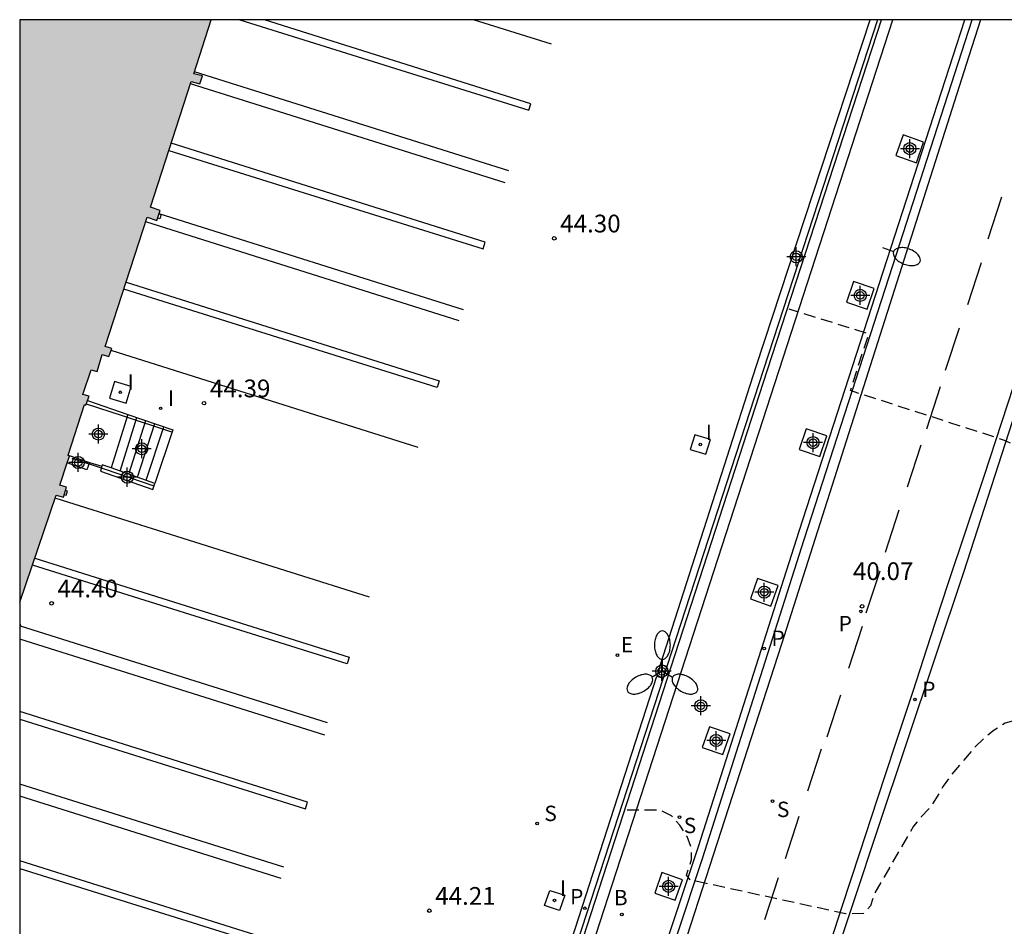
# Model space of a CAD drawing. Units: metres. Extents: x 579244 to 579594, y 4789040 to 4789290.
# Drawn here: x 579244 to 579286, y 4789252 to 4789290 of the extents above; entities that cross this region are included whole.
import ezdxf

# ---------------------------------------------------------------- set-up
doc = ezdxf.new("R2010")
doc.units = ezdxf.units.M
doc.header["$MEASUREMENT"] = 0
doc.linetypes.add('TRAZOS_NORMALES', pattern=[0.75, 0.5, -0.25])
for name, color, linetype in [('010106', 9, 'Continuous'), ('020194', 31, 'TRAZOS_NORMALES'), ('020195', 30, 'TRAZOS_NORMALES'), ('020204', 9, 'Continuous'), ('020308', 9, 'Continuous'), ('060106', 9, 'Continuous'), ('060108', 9, 'Continuous'), ('060113', 4, 'Continuous'), ('060117', 9, 'Continuous'), ('060124', 9, 'Continuous'), ('060141', 9, 'Continuous'), ('070105', 6, 'Continuous'), ('100101', 9, 'Continuous'), ('200202', 4, 'Continuous'), ('200302', 4, 'Continuous'), ('210203', 4, 'Continuous'), ('210204', 9, 'Continuous'), ('210205', 4, 'Continuous'), ('210303', 4, 'Continuous'), ('210304', 9, 'Continuous'), ('210305', 4, 'Continuous'), ('220207', 9, 'Continuous'), ('220307', 9, 'Continuous'), ('250202', 9, 'Continuous'), ('250205', 9, 'Continuous'), ('260101', 9, 'Continuous'), ('270104', 9, 'Continuous'), ('270204', 9, 'Continuous'), ('270304', 9, 'Continuous'), ('990501', 21, 'Continuous'), ('Centroides', 1, 'Continuous')]:
    doc.layers.add(name, color=color, linetype=linetype)
doc.layers.add('080111', color=7, linetype='Continuous', lineweight=30)
doc.styles.add('ARIAL', font='arial.ttf', dxfattribs={"height": 1})
doc.styles.add('ROMANS', font='romans__.ttf', dxfattribs={"height": 1})

# ---------------------------------------------------------------- blocks, each defined once
blk = doc.blocks.new('Centroide')
for points in [[(0.402, 0), (-0.402, 0)], [(0, -0.402), (0, 0.402)]]:
    blk.add_lwpolyline(points)
for radius in [0.256, 0.159]:
    blk.add_circle((0, 0), radius)
blk = doc.blocks.new('PLUVI2')
blk.add_circle((0, 0), 0.055)
blk = doc.blocks.new('REGALU')
blk.add_circle((0, 0), 0.055)
blk = doc.blocks.new('BOCAR')
blk.add_circle((0, 0), 0.055)
blk = doc.blocks.new('SANEA')
blk.add_circle((0, 0), 0.055)
blk = doc.blocks.new('FAROLM')
for q in [(0, 0.5), (0.433, -0.25), (-0.433, -0.25)]:
    blk.add_line((0, 0), q)
for points in [[(0, 0.5, 0.159986), (0.117, 0.538, 0.106322), (0.238, 0.675, 0.071006), (0.309, 0.858, 0.057309), (0.337, 1.099, 0.057309), (0.309, 1.339, 0.071006), (0.238, 1.522, 0.106322), (0.117, 1.659, 0.159986), (0, 1.697, 0.159986), (-0.117, 1.659, 0.106322), (-0.238, 1.522, 0.071006), (-0.309, 1.339, 0.057309), (-0.337, 1.099, 0.057309), (-0.309, 0.858, 0.071006), (-0.238, 0.675, 0.106322), (-0.117, 0.538, 0.159986)], [(-0.433, -0.25, 0.159986), (-0.525, -0.168, 0.106322), (-0.704, -0.131, 0.071006), (-0.898, -0.161, 0.057309), (-1.12, -0.258, 0.057309), (-1.315, -0.402, 0.071006), (-1.437, -0.555, 0.106322), (-1.495, -0.728, 0.159986), (-1.47, -0.849, 0.159986), (-1.378, -0.931, 0.106322), (-1.199, -0.967, 0.071006), (-1.005, -0.937, 0.057309), (-0.783, -0.841, 0.057309), (-0.588, -0.697, 0.071006), (-0.466, -0.544, 0.106322), (-0.408, -0.371, 0.159986)], [(0.433, -0.25, 0.159986), (0.408, -0.371, 0.106322), (0.466, -0.544, 0.071006), (0.588, -0.697, 0.057309), (0.783, -0.841, 0.057309), (1.005, -0.937, 0.071006), (1.199, -0.967, 0.106322), (1.378, -0.931, 0.159986), (1.47, -0.849, 0.159986), (1.495, -0.728, 0.106322), (1.437, -0.555, 0.071006), (1.315, -0.402, 0.057309), (1.12, -0.258, 0.057309), (0.898, -0.161, 0.071006), (0.704, -0.131, 0.106322), (0.525, -0.168, 0.159986)]]:
    blk.add_lwpolyline(points, format="xyb", close=True)
blk = doc.blocks.new('FAREDI')
blk.add_line((0, 0), (0.5, 0))
blk.add_lwpolyline([(0.5, 0, 0.159986), (0.538, -0.117, 0.106322), (0.675, -0.238, 0.071006), (0.858, -0.309, 0.057309), (1.099, -0.337, 0.057309), (1.339, -0.309, 0.071006), (1.522, -0.238, 0.106322), (1.659, -0.117, 0.159986), (1.697, 0, 0.159986), (1.659, 0.117, 0.106322), (1.522, 0.238, 0.071006), (1.339, 0.309, 0.057309), (1.099, 0.337, 0.057309), (0.858, 0.309, 0.071006), (0.675, 0.238, 0.106322), (0.538, 0.117, 0.159986)], format="xyb", close=True)
blk = doc.blocks.new('COTAPU')
blk.add_circle((0, 0), 0.075)
blk = doc.blocks.new('PLUVI3')
blk.add_circle((0, 0), 0.055)
blk = doc.blocks.new('REIND')
blk.add_circle((0, 0), 0.055)

msp = doc.modelspace()

# ---------------------------------------------------------------- hatches: boundary and pattern name
at = {"layer": '990501'}
for points in [[(579244.136, 4789265.823), (579244.137, 4789290.431), (579252.224, 4789290.431), (579251.485, 4789288.15), (579251.852, 4789288.054), (579251.747, 4789287.726), (579251.379, 4789287.823), (579249.656, 4789282.51), (579250.064, 4789282.377), (579249.928, 4789281.953), (579249.518, 4789282.087), (579247.747, 4789276.624), (579248.031, 4789276.538), (579247.904, 4789276.199), (579247.62, 4789276.285), (579247.405, 4789275.566), (579247.146, 4789275.644), (579246.803, 4789274.6), (579247.062, 4789274.522), (579246.999, 4789274.341), (579246.933, 4789274.153), (579246.874, 4789274.173), (579246.181, 4789272.041), (579246.175, 4789272.022), (579246.241, 4789272), (579246.143, 4789271.705), (579245.83, 4789270.764), (579246.116, 4789270.69), (579245.98, 4789270.266), (579245.677, 4789270.345)], [(579244.136, 4789264.888), (579244.185, 4789264.875), (579244.136, 4789264.722)]]:
    msp.add_hatch(color=256, dxfattribs=at).paths.add_polyline_path(points, flags=0)

# ---------------------------------------------------------------- linework, layer by layer
at = {"layer": '010106', "flags": 128}
msp.add_lwpolyline([(579244.132, 4789040.438), (579594.122, 4789040.431), (579594.127, 4789290.424), (579244.137, 4789290.431)], close=True, dxfattribs=at)
at = {"layer": '020194', "elevation": 40.64, "flags": 128}
msp.add_lwpolyline([(579257.105, 4789133.556), (579257.143, 4789133.595), (579259.133, 4789138.135), (579259.843, 4789140.165), (579261.833, 4789146.085), (579264.713, 4789152.265), (579268.134, 4789159.504), (579272.254, 4789165.954), (579277.114, 4789175.304), (579280.444, 4789183.353), (579284.974, 4789196.433), (579287.144, 4789202.793), (579288.504, 4789207.043), (579290.524, 4789216.862), (579292.464, 4789226.942), (579293.854, 4789237.952), (579294.385, 4789242.981), (579294.775, 4789245.601), (579294.955, 4789246.691), (579294.975, 4789247.221), (579294.925, 4789247.791), (579294.765, 4789248.301), (579294.425, 4789248.691), (579294.185, 4789248.701), (579293.725, 4789248.521), (579293.335, 4789248.151), (579293.055, 4789247.731), (579292.755, 4789247.241), (579292.535, 4789246.791), (579292.345, 4789246.311), (579292.005, 4789245.281), (579291.425, 4789243.762), (579291.055, 4789242.722), (579290.625, 4789241.662), (579290.445, 4789241.102), (579290.295, 4789240.572), (579290.055, 4789239.552), (579289.905, 4789239.022), (579287.545, 4789233.282), (579286.855, 4789231.292), (579286.525, 4789230.252), (579286.095, 4789228.762), (579285.404, 4789226.652), (579284.654, 4789224.572), (579284.324, 4789223.542), (579283.944, 4789222.522), (579283.324, 4789220.982), (579282.844, 4789219.472), (579282.624, 4789219.002), (579282.094, 4789218.082), (579281.854, 4789217.622), (579281.434, 4789216.612), (579281.104, 4789216.213), (579280.784, 4789216.093), (579280.444, 4789216.163), (579280.214, 4789216.383), (579280.044, 4789216.763), (579280.004, 4789217.243), (579280.034, 4789217.822), (579280.214, 4789218.972), (579280.354, 4789219.552), (579280.524, 4789220.072), (579280.704, 4789220.552), (579280.864, 4789221.102), (579281.005, 4789221.702), (579284.425, 4789232.772), (579284.605, 4789233.282), (579288.775, 4789248.881), (579289.005, 4789249.991), (579289.305, 4789251.191), (579289.655, 4789252.291), (579290.065, 4789253.401), (579290.355, 4789254.431), (579290.775, 4789256.101), (579291.115, 4789257.221), (579291.245, 4789257.751), (579291.465, 4789258.841), (579291.615, 4789259.441), (579292.075, 4789261.091), (579292.195, 4789261.621), (579292.285, 4789262.121), (579292.205, 4789262.611), (579292.095, 4789263.131), (579291.845, 4789263.361), (579291.555, 4789263.351), (579291.045, 4789263.301), (579290.605, 4789263.071), (579290.185, 4789262.681), (579289.805, 4789262.301), (579289.415, 4789261.881), (579288.985, 4789261.481), (579288.485, 4789261.151), (579287.965, 4789260.991), (579287.385, 4789260.931), (579286.835, 4789260.921), (579286.285, 4789260.861), (579285.775, 4789260.711), (579285.305, 4789260.421), (579284.855, 4789260.061), (579284.475, 4789259.691), (579283.465, 4789258.491), (579283.155, 4789258.051), (579282.605, 4789257.151), (579282.225, 4789256.751), (579281.895, 4789256.361), (579280.245, 4789253.511), (579280.085, 4789253.001), (579279.785, 4789252.672), (579279.035, 4789252.662), (579272.455, 4789254.092), (579272.305, 4789254.292), (579272.525, 4789254.962), (579272.515, 4789255.452), (579272.335, 4789255.922), (579272.026, 4789256.402), (579271.676, 4789256.802), (579271.216, 4789257.032), (579269.796, 4789257.042)], dxfattribs=at)
at = {"layer": '020195', "elevation": 39.64, "flags": 128}
msp.add_lwpolyline([(579258.507, 4789134.002), (579258.793, 4789134.455), (579259.263, 4789135.365), (579259.493, 4789135.895), (579259.643, 4789136.435), (579259.733, 4789136.965), (579260.863, 4789139.355), (579261.363, 4789140.895), (579261.513, 4789141.415), (579261.743, 4789142.485), (579261.823, 4789143.025), (579261.953, 4789143.515), (579262.513, 4789145.085), (579262.673, 4789145.645), (579262.863, 4789146.175), (579263.303, 4789147.145), (579263.773, 4789148.095), (579263.923, 4789148.605), (579265.733, 4789152.875), (579267.293, 4789155.885), (579267.873, 4789156.864), (579268.713, 4789158.354), (579269.083, 4789158.894), (579269.443, 4789159.474), (579270.174, 4789160.924), (579271.004, 4789162.194), (579271.334, 4789162.764), (579271.834, 4789163.774), (579272.354, 4789164.744), (579272.494, 4789165.074), (579273.094, 4789165.994), (579273.884, 4789167.544), (579274.174, 4789168.064), (579274.504, 4789168.624), (579275.114, 4789169.594), (579276.354, 4789171.724), (579277.174, 4789173.294), (579277.484, 4789173.854), (579278.034, 4789174.994), (579278.534, 4789176.094), (579279.114, 4789177.594), (579279.604, 4789179.064), (579279.904, 4789180.084), (579280.094, 4789180.584), (579280.544, 4789181.644), (579281.354, 4789183.203), (579281.804, 4789184.113), (579282.534, 4789185.873), (579282.984, 4789187.093), (579284.104, 4789189.913), (579284.524, 4789191.113), (579284.894, 4789192.353), (579285.114, 4789192.953), (579285.354, 4789193.513), (579285.534, 4789194.013), (579287.374, 4789199.863), (579287.594, 4789200.453), (579288.314, 4789202.073), (579289.244, 4789204.643), (579289.404, 4789205.143), (579289.814, 4789206.783), (579290.254, 4789208.323), (579290.404, 4789208.963), (579290.594, 4789209.962), (579291.364, 4789214.302), (579291.634, 4789215.322), (579292.224, 4789217.262), (579292.454, 4789218.252), (579292.774, 4789219.372), (579293.124, 4789221.122), (579293.574, 4789222.612), (579293.734, 4789223.222), (579294.254, 4789225.632), (579294.594, 4789227.432), (579294.834, 4789228.972), (579294.904, 4789229.522), (579294.934, 4789230.072), (579294.944, 4789231.792), (579294.984, 4789232.412), (579295.174, 4789234.042), (579295.194, 4789234.582), (579295.954, 4789238.722), (579296.204, 4789240.452), (579296.254, 4789241.001), (579296.425, 4789242.131), (579296.795, 4789243.811), (579296.875, 4789244.381), (579296.965, 4789245.571), (579297.185, 4789247.161), (579297.345, 4789248.191), (579297.455, 4789248.761), (579297.835, 4789250.361), (579297.935, 4789250.851), (579298.175, 4789252.471), (579298.425, 4789255.981), (579298.455, 4789258.141), (579298.495, 4789258.741), (579298.605, 4789259.271), (579299.045, 4789260.941), (579299.785, 4789263.091), (579300.005, 4789263.681), (579300.145, 4789264.171), (579300.225, 4789264.691), (579300.315, 4789265.801), (579300.655, 4789266.841), (579300.885, 4789267.851), (579301.035, 4789268.411), (579301.275, 4789268.931), (579301.585, 4789269.411), (579302.395, 4789270.851), (579303.245, 4789272.2), (579303.595, 4789272.66), (579303.955, 4789273.1), (579304.235, 4789273.62), (579305.325, 4789276.18), (579305.575, 4789276.65), (579306.205, 4789277.59), (579306.455, 4789278.06), (579306.665, 4789278.55), (579307.045, 4789279.58), (579307.165, 4789280.08), (579307.235, 4789280.64), (579307.265, 4789281.19), (579307.235, 4789282.83), (579307.185, 4789283.33), (579306.995, 4789283.56), (579306.695, 4789283.6), (579306.315, 4789283.43), (579306.015, 4789283.11), (579305.675, 4789282.62), (579305.465, 4789282.04), (579305.165, 4789280.98), (579304.815, 4789279.94), (579304.345, 4789278.75), (579304.095, 4789278.26), (579303.475, 4789277.19), (579302.935, 4789276.11), (579302.675, 4789275.64), (579302.075, 4789274.75), (579301.795, 4789274.26), (579301.535, 4789273.72), (579301.295, 4789273.13), (579301.085, 4789272.55), (579300.705, 4789271.441), (579300.545, 4789270.911), (579300.175, 4789269.911), (579299.665, 4789268.341), (579298.895, 4789266.291), (579298.555, 4789265.141), (579298.365, 4789264.591), (579297.905, 4789263.501), (579297.455, 4789262.361), (579297.205, 4789261.901), (579296.865, 4789261.331), (579296.665, 4789260.821), (579296.285, 4789259.551), (579296.075, 4789258.911), (579295.405, 4789257.151), (579294.475, 4789254.501), (579293.955, 4789252.811), (579293.565, 4789251.801), (579293.355, 4789251.321), (579293.075, 4789250.741), (579292.885, 4789250.181), (579292.715, 4789249.601), (579292.525, 4789248.511), (579291.215, 4789244.841), (579290.925, 4789244.132), (579290.555, 4789243.712), (579290.275, 4789243.692), (579289.955, 4789243.822), (579289.595, 4789244.132), (579289.305, 4789244.562), (579289.245, 4789244.952), (579289.265, 4789245.532), (579289.665, 4789247.681), (579289.835, 4789248.941), (579289.975, 4789249.551), (579290.145, 4789250.171), (579292.355, 4789256.401), (579292.665, 4789257.751), (579292.975, 4789258.991), (579293.285, 4789260.091), (579293.755, 4789261.551), (579293.895, 4789262.061), (579294.105, 4789263.151), (579294.225, 4789263.641), (579294.515, 4789264.751), (579295.125, 4789266.911), (579295.555, 4789268.581), (579295.825, 4789269.751), (579296.175, 4789271.461), (579296.595, 4789273.191), (579296.735, 4789273.681), (579296.935, 4789274.251), (579297.185, 4789274.841), (579297.935, 4789277.1), (579299.195, 4789281.75), (579299.435, 4789282.56), (579299.615, 4789283.06), (579299.715, 4789283.65), (579299.765, 4789284.18), (579299.835, 4789285.27), (579299.835, 4789285.79), (579299.675, 4789286.3), (579299.455, 4789286.4), (579298.995, 4789286.42), (579298.445, 4789286.38), (579298.075, 4789286.18), (579297.655, 4789285.9), (579296.785, 4789285.24), (579296.335, 4789284.99), (579295.415, 4789284.44), (579294.095, 4789283.62), (579293.605, 4789283.29), (579293.155, 4789282.94), (579292.725, 4789282.57), (579292.375, 4789282.14), (579291.595, 4789281.05), (579290.995, 4789279.621), (579290.005, 4789277.531), (579289.395, 4789276.571), (579289.055, 4789276.071), (579288.325, 4789275.261), (579288.075, 4789274.821), (579287.835, 4789274.351), (579287.475, 4789273.371), (579287.205, 4789272.931), (579286.875, 4789272.541), (579286.625, 4789272.511), (579286.115, 4789272.501), (579285.745, 4789272.661), (579279.236, 4789274.761), (579280.006, 4789277.161), (579276.646, 4789278.201)], dxfattribs=at)
at = {"layer": '060106', "flags": 128}
for points in [[(579247.268, 4789187.899), (579275.73, 4789275.636), (579280.546, 4789290.43)], [(579250.561, 4789273.004), (579248.473, 4789273.7), (579246.948, 4789274.196)], [(579246.339, 4789271.907), (579247.737, 4789271.443), (579249.806, 4789270.746)]]:
    msp.add_lwpolyline(points, dxfattribs=at)
at = {"layer": '060108', "flags": 128}
for points in [[(579251.304, 4789166.185), (579253.884, 4789174.424), (579256.074, 4789181.454), (579258.564, 4789189.694), (579260.775, 4789196.524), (579265.475, 4789210.623), (579269.825, 4789223.903), (579273.425, 4789234.922), (579277.465, 4789247.412), (579280.395, 4789256.241), (579284.025, 4789267.091), (579289.006, 4789282.52), (579291.68, 4789290.43)], [(579251.419, 4789190.069), (579257.87, 4789210.218), (579263.211, 4789226.332), (579267.444, 4789239.375), (579272.814, 4789255.51), (579277.066, 4789268.826), (579280.619, 4789279.785), (579284.061, 4789290.43)], [(579291.174, 4789290.43), (579291.106, 4789290.22), (579290.306, 4789287.77), (579289.506, 4789285.32), (579288.706, 4789282.87), (579287.916, 4789280.421), (579287.126, 4789277.971), (579286.366, 4789275.691), (579285.615, 4789273.421), (579284.865, 4789271.141), (579284.115, 4789268.871), (579283.355, 4789266.601), (579282.605, 4789264.321), (579281.865, 4789262.051), (579281.115, 4789259.771), (579280.365, 4789257.501), (579279.615, 4789255.221), (579278.875, 4789252.952), (579278.075, 4789250.522)]]:
    msp.add_lwpolyline(points, dxfattribs=at)
at = {"layer": '060113', "flags": 128}
for points in [[(579252.08, 4789191.006), (579257.883, 4789209.16), (579263.279, 4789225.468), (579267.557, 4789238.667), (579272.983, 4789254.997), (579277.279, 4789268.474), (579280.869, 4789279.565), (579284.377, 4789290.43)], [(579271.202, 4789263.192), (579275.257, 4789275.788), (579280.064, 4789290.43)], [(579258.929, 4789225.191), (579271.059, 4789262.697)]]:
    msp.add_lwpolyline(points, dxfattribs=at)
at = {"layer": '060117', "flags": 128}
for points in [[(579248.696, 4789273.76), (579248.002, 4789271.494)], [(579250.596, 4789273.109), (579249.846, 4789270.843)]]:
    msp.add_lwpolyline(points, dxfattribs=at)
at = {"layer": '060124', "flags": 128}
for points in [[(579271.202, 4789263.192), (579271.059, 4789262.697)], [(579271.479, 4789263.102), (579271.202, 4789263.192)], [(579271.059, 4789262.697), (579271.32, 4789262.612)]]:
    msp.add_lwpolyline(points, dxfattribs=at)
at = {"layer": '060141', "flags": 128}
for points in [[(579248.371, 4789271.364), (579249.076, 4789273.63)], [(579248.74, 4789271.234), (579249.456, 4789273.499)], [(579249.109, 4789271.104), (579249.836, 4789273.369)], [(579249.477, 4789270.973), (579250.216, 4789273.239)]]:
    msp.add_lwpolyline(points, dxfattribs=at)
at = {"layer": '070105', "flags": 128}
for points in [[(579247.442, 4789187.689), (579253.888, 4789206.794), (579281.022, 4789290.43)], [(579280.375, 4789290.43), (579275.563, 4789275.649), (579271.479, 4789263.102)], [(579246.999, 4789274.341), (579248.696, 4789273.76)], [(579248.696, 4789273.76), (579250.596, 4789273.109)], [(579247.085, 4789271.725), (579246.975, 4789271.413), (579246.143, 4789271.705)], [(579246.181, 4789272.041), (579247.085, 4789271.725)], [(579247.085, 4789271.725), (579247.602, 4789271.566)], [(579247.602, 4789271.566), (579247.54, 4789271.361), (579249.752, 4789270.58), (579249.846, 4789270.843)], [(579247.622, 4789271.628), (579247.602, 4789271.566)], [(579248.002, 4789271.494), (579247.622, 4789271.628)], [(579249.846, 4789270.843), (579248.002, 4789271.494)], [(579271.479, 4789263.102), (579271.32, 4789262.612)], [(579271.32, 4789262.612), (579259.12, 4789225.129)]]:
    msp.add_lwpolyline(points, dxfattribs=at)
at = {"layer": '080111', "flags": 128}
for points in [[(579246.999, 4789274.341), (579247.062, 4789274.522), (579246.803, 4789274.6), (579247.146, 4789275.644), (579247.405, 4789275.566), (579247.62, 4789276.285), (579247.904, 4789276.199), (579248.031, 4789276.538), (579247.747, 4789276.624), (579249.518, 4789282.087), (579249.928, 4789281.953), (579250.064, 4789282.377), (579249.656, 4789282.51), (579251.379, 4789287.823), (579251.747, 4789287.726), (579251.852, 4789288.054), (579251.485, 4789288.15), (579252.224, 4789290.431)], [(579246.181, 4789272.041), (579246.874, 4789274.173), (579246.933, 4789274.153), (579246.999, 4789274.341)], [(579244.136, 4789265.823), (579245.677, 4789270.345), (579245.98, 4789270.266), (579246.116, 4789270.69), (579245.83, 4789270.764), (579246.143, 4789271.705)], [(579246.143, 4789271.705), (579246.241, 4789272), (579246.175, 4789272.022), (579246.181, 4789272.041)], [(579244.136, 4789264.722), (579244.185, 4789264.875), (579244.136, 4789264.888)]]:
    msp.add_lwpolyline(points, dxfattribs=at)
at = {"layer": '100101', "flags": 128}
for points in [[(579282.026, 4789284.391), (579282.326, 4789285.261), (579281.456, 4789285.561), (579281.156, 4789284.691), (579282.026, 4789284.391)], [(579279.936, 4789278.201), (579280.236, 4789279.071), (579279.366, 4789279.371), (579279.066, 4789278.501), (579279.936, 4789278.201)], [(579277.936, 4789271.981), (579278.236, 4789272.851), (579277.366, 4789273.151), (579277.066, 4789272.281), (579277.936, 4789271.981)], [(579275.876, 4789265.661), (579276.176, 4789266.531), (579275.306, 4789266.831), (579275.006, 4789265.961), (579275.876, 4789265.661)], [(579273.846, 4789259.391), (579274.146, 4789260.261), (579273.276, 4789260.561), (579272.976, 4789259.691), (579273.846, 4789259.391)], [(579271.835, 4789253.232), (579272.135, 4789254.102), (579271.265, 4789254.402), (579270.965, 4789253.532), (579271.835, 4789253.232)]]:
    msp.add_lwpolyline(points, dxfattribs=at)
at = {"layer": '260101', "flags": 128}
for points in [[(579284.726, 4789290.43), (579284.231, 4789288.897), (579276.317, 4789264.047), (579269.125, 4789241.829), (579261.247, 4789217.856), (579254.342, 4789196.657), (579252.099, 4789189.559)], [(579253.433, 4789290.431), (579265.639, 4789286.607), (579265.726, 4789286.883), (579254.48, 4789290.431)], [(579266.602, 4789289.393), (579263.306, 4789290.431)], [(579264.797, 4789284.048), (579251.511, 4789288.231)], [(579264.641, 4789283.535), (579251.346, 4789287.721)], [(579250.434, 4789284.912), (579263.718, 4789280.75), (579263.805, 4789281.027), (579250.532, 4789285.213)], [(579285.056, 4789281.171), (579285.636, 4789282.951)], [(579262.884, 4789278.182), (579250.018, 4789282.233)], [(579262.704, 4789277.714), (579249.456, 4789281.886)], [(579284.196, 4789278.401), (579284.776, 4789280.181)], [(579248.631, 4789279.35), (579261.859, 4789275.178), (579261.772, 4789274.901), (579248.533, 4789279.049)], [(579283.256, 4789275.631), (579283.836, 4789277.411)], [(579260.974, 4789272.365), (579247.998, 4789276.451)], [(579282.456, 4789273.151), (579283.036, 4789274.931)], [(579281.646, 4789270.691), (579282.226, 4789272.471)], [(579258.917, 4789266.033), (579245.669, 4789270.204)], [(579280.716, 4789267.941), (579281.296, 4789269.721)], [(579244.772, 4789267.689), (579258.06, 4789263.497), (579257.973, 4789263.221), (579244.67, 4789267.389)], [(579279.905, 4789265.371), (579280.485, 4789267.151)], [(579257.136, 4789260.722), (579244.164, 4789264.806)], [(579279.165, 4789263.031), (579279.745, 4789264.811)], [(579257.025, 4789260.211), (579244.136, 4789264.269)], [(579278.245, 4789260.131), (579278.825, 4789261.911)], [(579244.136, 4789260.882), (579256.202, 4789257.102), (579256.288, 4789257.379), (579244.136, 4789261.212)], [(579277.435, 4789257.851), (579278.015, 4789259.631)], [(579255.286, 4789254.628), (579244.136, 4789258.139)], [(579255.178, 4789254.151), (579244.136, 4789257.628)], [(579276.485, 4789255.002), (579277.065, 4789256.781)], [(579244.136, 4789254.578), (579254.245, 4789251.411), (579254.332, 4789251.688), (579244.136, 4789254.904)], [(579275.615, 4789252.422), (579276.195, 4789254.202)]]:
    msp.add_lwpolyline(points, dxfattribs=at)
at = {"layer": '270104', "flags": 128}
for points in [[(579250.017, 4789282.232), (579250.106, 4789282.204), (579250.049, 4789282.026), (579249.96, 4789282.054)], [(579248.14, 4789275.154), (579247.926, 4789274.449), (579248.627, 4789274.23), (579248.841, 4789274.935), (579248.14, 4789275.154)], [(579272.661, 4789272.891), (579272.455, 4789272.277), (579273.122, 4789272.082), (579273.328, 4789272.696), (579272.661, 4789272.891)], [(579246.012, 4789270.367), (579246.101, 4789270.339), (579246.158, 4789270.517), (579246.069, 4789270.545)], [(579266.526, 4789253.648), (579267.164, 4789253.443), (579266.94, 4789252.808), (579266.302, 4789253.013), (579266.526, 4789253.648)]]:
    msp.add_lwpolyline(points, dxfattribs=at)

# ---------------------------------------------------------------- block references
at = {"layer": '020204', "rotation": 359.9987685839998}
for p in [(579266.719, 4789281.195, 44.299), (579251.92, 4789274.23, 44.388), (579245.479, 4789265.777, 44.4), (579279.726, 4789265.647, 40.07), (579261.439, 4789252.791, 44.209)]:
    msp.add_blockref('COTAPU', p, dxfattribs=at)
at = {"layer": '200202', "rotation": 359.9987685839998}
msp.add_blockref('BOCAR', (579269.573, 4789252.632, 40.86), dxfattribs=at)
at = {"layer": '210203', "rotation": 359.9987685839998}
msp.add_blockref('PLUVI2', (579279.677, 4789265.436, 40.07), dxfattribs=at)
at = {"layer": '210204', "rotation": 359.9987685839998}
for p in [(579275.946, 4789257.423, 40.45), (579272.009, 4789256.745, 40.63), (579265.993, 4789256.473, 44.19)]:
    msp.add_blockref('SANEA', p, dxfattribs=at)
at = {"layer": '210205', "rotation": 359.9987685839998}
for p in [(579275.589, 4789263.871, 40.12), (579281.961, 4789261.716, 40.15), (579268.012, 4789252.895, 44.134)]:
    msp.add_blockref('PLUVI3', p, dxfattribs=at)
at = {"layer": '220207', "rotation": 359.9987685839998}
msp.add_blockref('REGALU', (579269.387, 4789263.584, 44.189), dxfattribs=at)
at = {"layer": '250202', "rotation": 339.3864254184148}
msp.add_blockref('FAREDI', (579280.587, 4789280.81), dxfattribs=at)
at = {"layer": '250205', "rotation": 359.9987685839998}
msp.add_blockref('FAROLM', (579271.287, 4789262.911), dxfattribs=at)
at = {"layer": '270204', "rotation": 359.9987685839998}
for p in [(579248.383, 4789274.692, 44.454), (579250.088, 4789274.013, 44.398), (579272.891, 4789272.487, 44.18), (579266.733, 4789253.228, 44.108)]:
    msp.add_blockref('REIND', p, dxfattribs=at)
at = {"layer": 'Centroides', "rotation": 359.9987685839998}
for p in [(579281.745, 4789284.983), (579276.945, 4789280.415), (579279.65, 4789278.785), (579247.457, 4789272.927), (579277.654, 4789272.566), (579249.288, 4789272.307), (579246.608, 4789271.727), (579248.678, 4789271.107), (579275.593, 4789266.247), (579271.263, 4789262.908), (579272.913, 4789261.448), (579273.564, 4789259.979), (579271.552, 4789253.82)]:
    msp.add_blockref('Centroide', p, dxfattribs=at)

# ---------------------------------------------------------------- texts
at = {"layer": '020308', "style": 'ARIAL'}
for s, p in [('44.30', (579266.969, 4789281.445)), ('44.39', (579252.17, 4789274.48)), ('40.07', (579279.34, 4789266.759)), ('44.40', (579245.729, 4789266.027)), ('44.21', (579261.689, 4789253.041))]:
    msp.add_text(s, height=0.75, rotation=359.9988, dxfattribs=at).set_placement(p)
at = {"layer": '200302', "style": 'ROMANS'}
msp.add_text('B', height=0.65, rotation=359.9988, dxfattribs=at).set_placement((579269.237, 4789253.02))
at = {"layer": '210303', "style": 'ROMANS'}
msp.add_text('P', height=0.65, rotation=359.9988, dxfattribs=at).set_placement((579278.733, 4789264.594))
at = {"layer": '210304', "style": 'ROMANS'}
for p in [(579266.299, 4789256.579), (579276.128, 4789256.748), (579272.19, 4789256.07)]:
    msp.add_text('S', height=0.65, rotation=359.9988, dxfattribs=at).set_placement(p)
at = {"layer": '210305', "style": 'ROMANS'}
for p in [(579275.895, 4789263.977), (579282.267, 4789261.822), (579267.388, 4789253.059)]:
    msp.add_text('P', height=0.65, rotation=359.9988, dxfattribs=at).set_placement(p)
at = {"layer": '220307', "style": 'ROMANS'}
msp.add_text('E', height=0.65, rotation=359.9988, dxfattribs=at).set_placement((579269.533, 4789263.707))
at = {"layer": '270304', "style": 'ROMANS'}
for p in [(579248.689, 4789274.798), (579250.394, 4789274.119), (579273.12, 4789272.678), (579266.962, 4789253.419)]:
    msp.add_text('I', height=0.65, rotation=359.9988, dxfattribs=at).set_placement(p)

doc.saveas('drawing.dxf')
